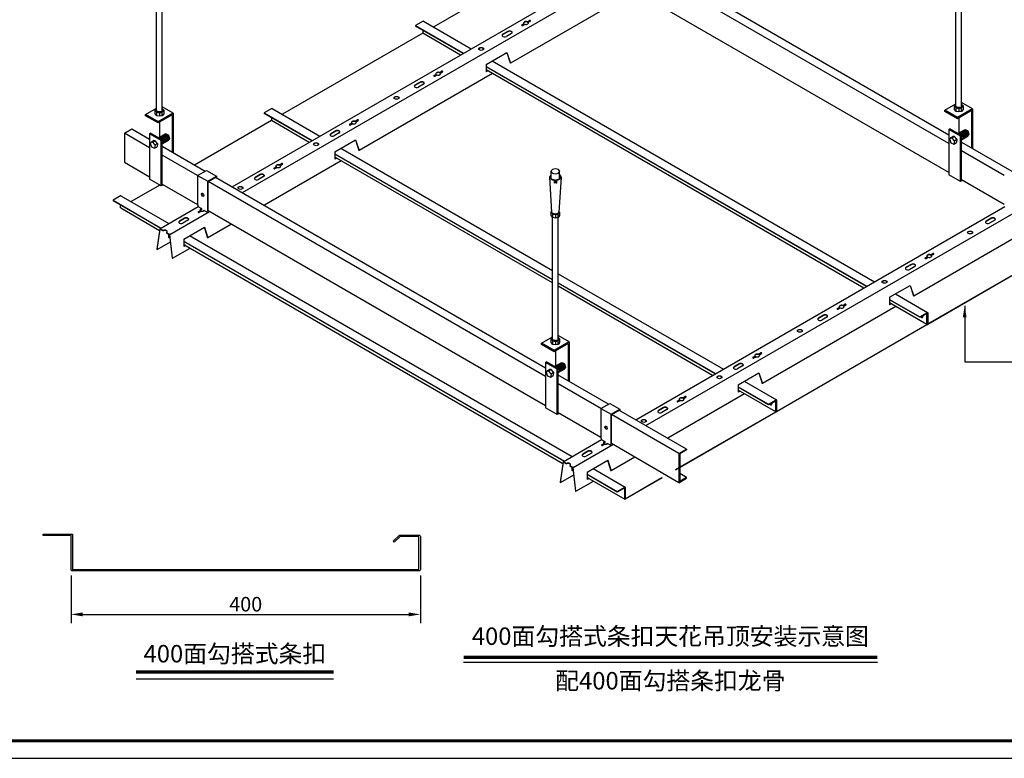
# Model space of a CAD drawing. Units: millimetres. Extents: x -9757 to 88096, y -17837 to 9097.
# Drawn here: x 16210 to 17901, y -16775 to -15507 of the extents above; entities that cross this region are included whole.
import ezdxf
from ezdxf.enums import TextEntityAlignment as Align

# ---------------------------------------------------------------- set-up
doc = ezdxf.new("R2010")
doc.units = ezdxf.units.MM
doc.header["$LTSCALE"] = 1000
doc.layers.get('Defpoints').update_dxf_attribs({"color": 1})
for name, color, linetype in [('00铝单板', 3, 'Continuous'), ('01主龙骨', 190, 'Continuous'), ('02副龙骨', 134, 'Continuous'), ('04吊杆', 55, 'Continuous'), ('05吊件', 6, 'Continuous'), ('dim', 4, 'Continuous'), ('mark', 3, 'Continuous'), ('PP文本', 30, 'Continuous')]:
    doc.layers.add(name, color=color, linetype=linetype)
doc.styles.add('HZ', font='txt')
doc.styles.get("Standard").update_dxf_attribs({"font": 'romans.shx', "width": 0.7})
doc.dimstyles.new('UNIT2X10', dxfattribs={"dimscale": 10, "dimtxt": 2.5, "dimasz": 2, "dimexe": 1.5, "dimexo": 1, "dimgap": 0.5, "dimtad": 1, "dimdec": 0, "dimdsep": 46, "dimtxsty": 'Standard', "dimcen": 0, "dimclrd": 256, "dimclre": 256, "dimclrt": 7, "dimadec": 1, "dimazin": 0, "dimtfac": 1, "dimtdec": 0, "dimtofl": 0, "dimtmove": 0, "dimatfit": 3, "dimfxl": 1, "dimarcsym": 0})

# ---------------------------------------------------------------- blocks, each defined once
blk = doc.blocks.new('奥铝A4')
at = {"layer": 'mark', "ltscale": 6}
blk.add_lwpolyline([(0, 0), (275.38, 0), (275.38, 200.29), (0, 200.29)], close=True, dxfattribs=at)
at = {"layer": 'mark', "color": 1, "const_width": 0.5}
blk.add_lwpolyline([(6, 3), (272.38, 3), (272.38, 197.29), (6, 197.29)], close=True, dxfattribs=at)
at = {"layer": 'PP文本', "color": 7, "style": 'HZ'}
for tag, p in [('工程项目', (199.11, 20.92)), ('安装节点图', (251.82, 20.92)), ('客户名称', (243.96, 15.42))]:
    blk.add_attdef(tag, p, '', height=2.5, dxfattribs=at)
for tag, p in [('绘设', (205.02, 15.42)), ('1', (238.53, 4.44)), ('1', (261.1, 4.44))]:
    blk.add_attdef(tag, text='', height=2.5, dxfattribs=at).set_placement(p, align=Align.CENTER)
at = {"layer": 'PP文本', "color": 7, "style": 'HZ', "width": 0.773494}
blk.add_attdef('2011-05-22', text='', height=2.5, dxfattribs=at).set_placement((213.26, 15.12), (226.64, 15.12), align=Align.FIT)
blk = doc.blocks.new('A4图框')
blk.add_blockref('奥铝A4', (0, 0))
blk = doc.blocks.new('*D420')
at = {"layer": 'Defpoints', "color": 0, "ltscale": 12}
for p in [(16298.4, -16451.2), (16898.4, -16451.2), (16898.4, -16528.2)]:
    blk.add_point(p, dxfattribs=at)
at = {"layer": 'dim', "lineweight": -2, "ltscale": 12}
for p, q in [((16298.4, -16461.2), (16298.4, -16543.2)), ((16898.4, -16461.2), (16898.4, -16543.2)), ((16318.4, -16528.2), (16878.4, -16528.2))]:
    blk.add_line(p, q, dxfattribs=at)
at = {"layer": 'dim', "ltscale": 12}
for points in [[(16318.4, -16524.8), (16318.4, -16531.5), (16298.4, -16528.2)], [(16878.4, -16524.8), (16878.4, -16531.5), (16898.4, -16528.2)]]:
    blk.add_solid(points, dxfattribs=at)
at = {"layer": 'dim', "color": 7, "ltscale": 12, "insert": (16598.4, -16510.7), "char_height": 25, "attachment_point": 5, "style": 'HZ'}
blk.add_mtext('{\\fSimSun|b0|i0|c134|p6;400}', dxfattribs=at)

msp = doc.modelspace()

# ---------------------------------------------------------------- linework, layer by layer
at = {"layer": '00铝单板', "extrusion": (3.26961e-14, 0.816497, 0.57735)}
for p, q in [((17143.64, -15391.19), (16921.35, -15519.53)), ((16903.16, -15509.83), (16890.17, -15517.33)), ((16890.17, -15517.33), (16972.5, -15564.86)), ((16890.17, -15517.33), (16890.17, -15518.13)), ((16971.81, -15565.26), (16890.17, -15518.13)), ((16902.47, -15525.23), (16902.47, -15530.43)), ((16903.65, -15509.78), (16985.78, -15557.2)), ((16902.47, -15530.43), (16661.54, -15669.53)), ((16967.3, -15567.86), (16902.47, -15530.43)), ((17011.5, -15587.38), (17665.32, -15964.86)), ((17664.63, -15965.26), (17011.5, -15588.18)), ((17021.72, -15577.95), (17678.6, -15957.2)), ((17660.12, -15967.86), (17011.5, -15593.38)), ((16643.36, -15659.83), (16630.37, -15667.33)), ((16643.85, -15659.78), (16725.97, -15707.2)), ((16630.37, -15667.33), (16630.37, -15668.13)), ((16630.37, -15667.33), (16712.69, -15714.86)), ((16712, -15715.26), (16630.37, -15668.13)), ((16642.66, -15675.23), (16642.66, -15680.43)), ((16642.66, -15680.43), (16510.57, -15756.69)), ((16707.5, -15717.86), (16642.66, -15680.43)), ((16761.91, -15727.95), (17125.41, -15937.81)), ((16751.69, -15737.38), (17125.41, -15953.14)), ((17125.41, -15953.94), (16751.69, -15738.18)), ((17125.41, -15959.14), (16751.69, -15743.38)), ((16450.82, -15791.19), (16401.73, -15819.53)), ((16383.55, -15809.83), (16370.56, -15817.33)), ((16384.04, -15809.78), (16466.16, -15857.2)), ((16370.56, -15817.33), (16370.56, -15818.13)), ((16370.56, -15817.33), (16452.89, -15864.86)), ((16452.19, -15865.26), (16370.56, -15818.13)), ((16383.55, -15830.03), (16383.55, -15825.63)), ((16383.75, -15830.48), (16450.36, -15868.94)), ((16465.56, -15877.71), (16467.93, -15879.08)), ((16502.1, -15877.95), (17158.98, -16257.2)), ((16491.88, -15887.38), (17145.71, -16264.86)), ((17145.01, -16265.26), (16491.88, -15888.18)), ((16491.88, -15892.91), (17143.18, -16268.94)), ((17769.88, -16029.63), (18013.13, -15889.19)), ((18013.82, -15889.59), (17769.88, -16030.43)), ((17135.2, -15943.47), (17418.79, -16107.2)), ((17135.2, -15958.8), (17405.51, -16114.86)), ((17404.82, -16115.26), (17135.2, -15959.6)), ((17400.32, -16117.86), (17135.2, -15964.8)), ((17714.54, -15977.95), (17769.68, -16009.78)), ((17704.32, -15987.38), (17756.2, -16017.33)), ((17756.2, -16018.13), (17704.32, -15988.18)), ((17768.5, -16030.43), (17704.32, -15993.38)), ((17756.2, -16017.33), (17769.19, -16009.83)), ((17768.5, -16011.03), (17756.2, -16018.13)), ((17768.5, -16030.43), (17768.5, -16011.83)), ((17769.19, -16010.63), (17769.19, -16030.03)), ((17769.19, -16030.03), (17769.19, -16011.43)), ((17769.88, -16010.23), (17769.88, -16029.63)), ((17510.07, -16179.63), (17768.5, -16030.43)), ((17768.5, -16031.23), (17510.07, -16180.43)), ((17756.2, -16018.13), (17756.2, -16017.33)), ((17769.14, -16030.34), (17769.39, -16030.48)), ((17454.73, -16127.95), (17509.87, -16159.78)), ((17444.51, -16137.38), (17496.39, -16167.33)), ((17496.39, -16168.13), (17444.51, -16138.18)), ((17508.69, -16180.43), (17444.51, -16143.38)), ((17496.39, -16167.33), (17509.38, -16159.83)), ((17509.38, -16160.63), (17496.39, -16168.13)), ((17496.39, -16168.13), (17496.39, -16167.33)), ((17508.69, -16180.43), (17508.69, -16161.83)), ((17509.38, -16180.03), (17509.38, -16160.63)), ((17509.38, -16161.43), (17509.38, -16180.03)), ((17510.07, -16160.23), (17510.07, -16179.63)), ((17336.79, -16279.68), (17508.69, -16180.43)), ((17508.69, -16181.23), (17336.79, -16280.48)), ((17509.34, -16180.34), (17509.58, -16180.48)), ((17158.38, -16277.71), (17160.75, -16279.08)), ((17194.92, -16277.95), (17250.06, -16309.78)), ((17184.7, -16287.38), (17236.58, -16317.33)), ((17236.58, -16318.13), (17184.7, -16288.18)), ((17184.7, -16292.91), (17249.78, -16330.48)), ((17250.27, -16329.63), (17313.27, -16293.25)), ((17313.97, -16293.65), (17250.27, -16330.43)), ((17236.58, -16317.33), (17249.57, -16309.83)), ((17249.57, -16310.63), (17236.58, -16318.13)), ((17236.58, -16318.13), (17236.58, -16317.33)), ((17249.57, -16330.03), (17249.57, -16310.63)), ((17250.27, -16310.23), (17250.27, -16329.63))]:
    msp.add_line(p, q, dxfattribs=at)
at = {"layer": '00铝单板', "ltscale": 12}
for p, q in [((17759.97, -16018.8), (17762.43, -16014.53)), ((17760.49, -16019.1), (17762.78, -16015.13)), ((17769.19, -16010.63), (17762.43, -16014.53)), ((17768.5, -16011.83), (17762.78, -16015.13)), ((17759.97, -16018.8), (17757.51, -16017.38)), ((17760.49, -16019.1), (17759.97, -16018.8)), ((17500.16, -16168.8), (17497.7, -16167.38)), ((17500.16, -16168.8), (17502.63, -16164.53)), ((17500.68, -16169.1), (17502.97, -16165.13)), ((17508.69, -16161.03), (17502.63, -16164.53)), ((17508.69, -16161.83), (17502.97, -16165.13)), ((17500.68, -16169.1), (17500.16, -16168.8))]:
    msp.add_line(p, q, dxfattribs=at)
at = {"layer": '00铝单板', "color": 7, "ltscale": 12}
msp.add_lwpolyline([(16300.82, -16451.2), (16896.02, -16451.2), (16896.02, -16394.4), (16863.41, -16394.4), (16853.51, -16404.31), (16851.81, -16402.61), (16862.42, -16392), (16896.02, -16392, -0.4142136), (16898.42, -16394.4), (16898.42, -16451.2, -0.4142136), (16896.02, -16453.6), (16300.82, -16453.6, -0.4142136), (16298.42, -16451.2), (16298.42, -16393), (16250.42, -16393), (16250.42, -16390.6), (16300.82, -16390.6)], format="xyb", close=True, dxfattribs=at)
at = {"layer": '00铝单板', "ltscale": 12}
for centre, start_param in [((16903.16, -15510.63), 3.1415927), ((16643.36, -15660.63), 3.1415927), ((16383.55, -15810.63), 3.1415927), ((17768.5, -16011.83), 2.3561945), ((17769.19, -16010.63), 2.3561945), ((17508.69, -16161.83), 2.3561945), ((17509.38, -16160.63), 2.3561945), ((17249.57, -16310.63), 2.3561945)]:
    msp.add_ellipse(centre, major_axis=(-0.49, -0.849), ratio=0.5773503, start_param=start_param, end_param=3.9269908, dxfattribs=at)
at = {"layer": '00铝单板'}
for centre, start_param, end_param in [((16384.24, -15829.63), 5.4977871, 6.2831853), ((17768.5, -16030.43), 0.7853982, 2.3561945), ((17769.88, -16029.63), 5.4977871, 7.0685835), ((17508.69, -16180.43), 0.7853982, 2.3561945), ((17510.07, -16179.63), 5.4977871, 7.0685835), ((17250.27, -16329.63), 5.4977871, 7.0685835)]:
    msp.add_ellipse(centre, major_axis=(-0.49, -0.849), ratio=0.5773503, start_param=start_param, end_param=end_param, dxfattribs=at)
at = {"layer": '01主龙骨', "ltscale": 60}
for p, q in [((17806.24, -15719.75), (17226.55, -15385.06)), ((17239.54, -15377.56), (17806.24, -15704.75)), ((17806.24, -15769.75), (17226.52, -15435.05)), ((16389.97, -15702.06), (16402.96, -15694.56)), ((16433.27, -15727.06), (16389.97, -15702.06)), ((16389.97, -15702.06), (16389.97, -15752.06)), ((16402.96, -15694.56), (16433.27, -15712.06)), ((16454.92, -15724.56), (16528.71, -15767.16)), ((17827.89, -15717.25), (17914.35, -15767.16)), ((16515.72, -15774.66), (16454.92, -15739.56)), ((17901.36, -15774.66), (17827.89, -15732.25)), ((16389.97, -15752.06), (16433.27, -15777.06)), ((16546.72, -15777.56), (17113.42, -16104.75)), ((16454.92, -15789.56), (16515.72, -15824.66)), ((17113.42, -16119.75), (16533.73, -15785.06)), ((17901.36, -15824.66), (17827.89, -15782.25)), ((16533.73, -15835.06), (17113.42, -16169.75)), ((17221.53, -16167.16), (17135.07, -16117.25)), ((17208.54, -16174.66), (17135.07, -16132.25)), ((17208.54, -16224.66), (17135.07, -16182.25)), ((17355.59, -16244.56), (17239.54, -16177.56)), ((17342.6, -16252.06), (17226.55, -16185.06)), ((17342.6, -16302.06), (17226.47, -16235.02)), ((17342.6, -16252.06), (17355.59, -16244.56)), ((17342.6, -16252.06), (17342.6, -16302.06)), ((17355.59, -16245.76), (17343.83, -16252.55)), ((17355.59, -16244.56), (17355.59, -16245.56)), ((17355.59, -16244.56), (17355.59, -16245.76)), ((17343.83, -16252.55), (17343.83, -16300.15)), ((17342.6, -16302.06), (17355.59, -16294.56)), ((17355.59, -16293.36), (17343.83, -16286.57)), ((17355.59, -16293.36), (17343.83, -16300.15)), ((17355.59, -16294.56), (17355.59, -16293.36))]:
    msp.add_line(p, q, dxfattribs=at)
at = {"layer": '02副龙骨', "extrusion": (3.26961e-14, 0.816497, 0.57735)}
for p, q in [((16575.41, -15794.13), (17209.73, -15427.9)), ((16592.73, -15804.13), (17229.26, -15436.63)), ((17266.93, -15458.38), (17053.07, -15581.85)), ((17022.3, -15599.61), (16793.26, -15731.85)), ((16762.49, -15749.61), (16630.4, -15825.88)), ((16450.75, -15866.1), (16516.91, -15827.9)), ((17268.23, -16194.13), (17902.55, -15827.9)), ((16468.07, -15876.1), (16536.44, -15836.63)), ((17285.55, -16204.13), (17922.08, -15836.63)), ((16574.11, -15858.38), (16533.45, -15881.85)), ((17959.75, -15858.38), (17745.89, -15981.85)), ((16450.75, -15866.1), (16445.98, -15901.35)), ((16446.51, -15901.65), (16451.2, -15866.96)), ((16456.38, -15869.35), (16450.75, -15866.1)), ((16451.2, -15866.96), (16456.38, -15869.95)), ((16468.07, -15876.1), (16462.44, -15872.85)), ((16462.44, -15873.45), (16467.62, -15876.44)), ((16467.62, -15876.44), (16472.31, -15916.55)), ((16472.83, -15916.85), (16468.07, -15876.1)), ((16446.51, -15901.65), (16469.04, -15888.64)), ((16445.98, -15901.35), (16446.51, -15901.65)), ((16472.83, -15916.85), (16503.09, -15899.38)), ((16472.31, -15916.55), (16472.83, -15916.85)), ((17715.12, -15999.61), (17486.08, -16131.85)), ((17455.31, -16149.61), (17323.22, -16225.88)), ((17143.57, -16266.1), (17209.73, -16227.9)), ((17160.89, -16276.1), (17229.26, -16236.63)), ((17143.57, -16266.1), (17138.8, -16301.35)), ((17139.33, -16301.65), (17144.02, -16266.96)), ((17149.2, -16269.35), (17143.57, -16266.1)), ((17144.02, -16266.96), (17149.2, -16269.95)), ((17266.93, -16258.38), (17226.27, -16281.85)), ((17160.89, -16276.1), (17155.26, -16272.85)), ((17155.26, -16273.45), (17160.44, -16276.44)), ((17160.44, -16276.44), (17165.13, -16316.55)), ((17165.65, -16316.85), (17160.89, -16276.1)), ((17138.8, -16301.35), (17139.33, -16301.65)), ((17139.33, -16301.65), (17161.86, -16288.64)), ((17165.65, -16316.85), (17195.91, -16299.38)), ((17165.13, -16316.55), (17165.65, -16316.85))]:
    msp.add_line(p, q, dxfattribs=at)
at = {"layer": '02副龙骨', "ltscale": 16.46568}
for p, q in [((17072.65, -15516.04), (17076.24, -15513.97)), ((17072.65, -15516.64), (17076.24, -15514.57)), ((17074.38, -15517.04), (17077.97, -15514.97)), ((17076.24, -15514.57), (17076.24, -15513.97)), ((17082.05, -15510.61), (17085.64, -15508.54)), ((17082.05, -15511.21), (17085.64, -15509.14)), ((17082.05, -15510.61), (17082.05, -15511.21)), ((17083.78, -15511.61), (17087.37, -15509.54)), ((17083.78, -15511.61), (17083.78, -15512.21)), ((16921.64, -15603.23), (16925.23, -15601.15)), ((16921.64, -15603.83), (16925.23, -15601.75)), ((16923.37, -15604.23), (16926.96, -15602.15)), ((16925.23, -15601.75), (16925.23, -15601.15)), ((16931.04, -15597.8), (16934.63, -15595.73)), ((16931.04, -15598.4), (16934.63, -15596.33)), ((16931.04, -15597.8), (16931.04, -15598.4)), ((16932.77, -15598.8), (16936.36, -15596.73)), ((16932.77, -15598.8), (16932.77, -15599.4)), ((16776.8, -15686.85), (16780.4, -15684.78)), ((16776.8, -15687.45), (16780.4, -15685.38)), ((16778.54, -15687.85), (16782.13, -15685.78)), ((16780.4, -15685.38), (16780.4, -15684.78)), ((16786.2, -15681.42), (16789.8, -15679.35)), ((16786.2, -15682.02), (16789.8, -15679.95)), ((16786.2, -15681.42), (16786.2, -15682.02)), ((16787.94, -15682.42), (16791.53, -15680.35)), ((16787.94, -15682.42), (16787.94, -15683.02)), ((16646.9, -15761.85), (16650.49, -15759.78)), ((16646.9, -15762.45), (16650.49, -15760.38)), ((16648.63, -15762.85), (16652.22, -15760.78)), ((16650.49, -15760.38), (16650.49, -15759.78)), ((16656.3, -15756.42), (16659.89, -15754.35)), ((16656.3, -15757.02), (16659.89, -15754.95)), ((16656.3, -15756.42), (16656.3, -15757.02)), ((16658.03, -15757.42), (16661.62, -15755.35)), ((16658.03, -15757.42), (16658.03, -15758.02)), ((16517, -15836.85), (16520.59, -15834.78)), ((16517, -15837.45), (16520.59, -15835.38)), ((16518.73, -15837.85), (16522.32, -15835.78)), ((16520.59, -15835.38), (16520.59, -15834.78)), ((17765.47, -15916.04), (17769.06, -15913.97)), ((17769.06, -15914.57), (17769.06, -15913.97)), ((17774.87, -15910.61), (17778.46, -15908.54)), ((17774.87, -15911.21), (17778.46, -15909.14)), ((17774.87, -15910.61), (17774.87, -15911.21)), ((17776.6, -15911.61), (17780.19, -15909.54)), ((17776.6, -15911.61), (17776.6, -15912.21)), ((17765.47, -15916.64), (17769.06, -15914.57)), ((17767.2, -15917.04), (17770.79, -15914.97)), ((17623.86, -15997.8), (17627.45, -15995.73)), ((17623.86, -15998.4), (17627.45, -15996.33)), ((17623.86, -15997.8), (17623.86, -15998.4)), ((17625.59, -15998.8), (17629.18, -15996.73)), ((17625.59, -15998.8), (17625.59, -15999.4)), ((17614.46, -16003.23), (17618.05, -16001.15)), ((17614.46, -16003.83), (17618.05, -16001.75)), ((17616.19, -16004.23), (17619.78, -16002.15)), ((17618.05, -16001.75), (17618.05, -16001.15)), ((17479.03, -16081.42), (17482.62, -16079.35)), ((17479.03, -16082.02), (17482.62, -16079.95)), ((17479.03, -16081.42), (17479.03, -16082.02)), ((17480.76, -16082.42), (17484.35, -16080.35)), ((17480.76, -16082.42), (17480.76, -16083.02)), ((17469.63, -16086.85), (17473.22, -16084.78)), ((17469.63, -16087.45), (17473.22, -16085.38)), ((17471.36, -16087.85), (17474.95, -16085.78)), ((17473.22, -16085.38), (17473.22, -16084.78)), ((17339.72, -16161.85), (17343.31, -16159.78)), ((17339.72, -16162.45), (17343.31, -16160.38)), ((17341.45, -16162.85), (17345.04, -16160.78)), ((17343.31, -16160.38), (17343.31, -16159.78)), ((17349.12, -16156.42), (17352.71, -16154.35)), ((17349.12, -16157.02), (17352.71, -16154.95)), ((17349.12, -16156.42), (17349.12, -16157.02)), ((17350.85, -16157.42), (17354.44, -16155.35)), ((17350.85, -16157.42), (17350.85, -16158.02)), ((17209.82, -16236.85), (17213.41, -16234.78)), ((17209.82, -16237.45), (17213.41, -16235.38)), ((17213.41, -16235.38), (17213.41, -16234.78)), ((17211.55, -16237.85), (17215.14, -16235.78))]:
    msp.add_line(p, q, dxfattribs=at)
at = {"layer": '02副龙骨', "ltscale": 48}
for p, q in [((17048.83, -15527.29), (17040.17, -15532.29)), ((17048.83, -15527.79), (17040.17, -15532.79)), ((17054.9, -15530.79), (17046.24, -15535.79)), ((16897.83, -15614.48), (16889.17, -15619.48)), ((16897.83, -15614.98), (16889.17, -15619.98)), ((16903.89, -15617.98), (16895.23, -15622.98)), ((16752.99, -15698.1), (16744.33, -15703.1)), ((16752.99, -15698.6), (16744.33, -15703.6)), ((16759.05, -15701.6), (16750.39, -15706.6)), ((16623.09, -15773.1), (16614.43, -15778.1)), ((16623.09, -15773.6), (16614.43, -15778.6)), ((16629.15, -15776.6), (16620.49, -15781.6)), ((16493.18, -15848.1), (16484.52, -15853.1)), ((16493.18, -15848.6), (16484.52, -15853.6)), ((16499.24, -15851.6), (16490.58, -15856.6)), ((17878.82, -15848.1), (17870.16, -15853.1)), ((17878.82, -15848.6), (17870.16, -15853.6)), ((17884.88, -15851.6), (17876.22, -15856.6)), ((17741.66, -15927.29), (17732.99, -15932.29)), ((17741.66, -15927.79), (17732.99, -15932.79)), ((17747.72, -15930.79), (17739.06, -15935.79)), ((17590.65, -16014.48), (17581.99, -16019.48)), ((17590.65, -16014.98), (17581.99, -16019.98)), ((17596.71, -16017.98), (17588.05, -16022.98)), ((17445.81, -16098.1), (17437.15, -16103.1)), ((17445.81, -16098.6), (17437.15, -16103.6)), ((17451.87, -16101.6), (17443.21, -16106.6)), ((17315.91, -16173.1), (17307.25, -16178.1)), ((17315.91, -16173.6), (17307.25, -16178.6)), ((17321.97, -16176.6), (17313.31, -16181.6)), ((17186, -16248.1), (17177.34, -16253.1)), ((17186, -16248.6), (17177.34, -16253.6)), ((17192.06, -16251.6), (17183.4, -16256.6))]:
    msp.add_line(p, q, dxfattribs=at)
at = {"layer": '02副龙骨', "ltscale": 12}
for p, q in [((17011.5, -15583.85), (17047, -15563.35)), ((17046.65, -15563.55), (17052.55, -15581.55)), ((17047, -15563.35), (17053.07, -15581.85)), ((17011.5, -15583.85), (17011.5, -15596.85)), ((17053.07, -15581.85), (17052.55, -15581.55)), ((17013.98, -15594.81), (17011.5, -15596.25)), ((17014.5, -15595.11), (17011.5, -15596.85)), ((16751.69, -15733.85), (16787.2, -15713.35)), ((16786.84, -15713.55), (16792.74, -15731.55)), ((16787.2, -15713.35), (16793.26, -15731.85)), ((16751.69, -15733.85), (16751.69, -15746.85)), ((16754.18, -15744.81), (16751.69, -15746.25)), ((16754.7, -15745.11), (16751.69, -15746.85)), ((16793.26, -15731.85), (16792.74, -15731.55)), ((16491.88, -15883.85), (16527.39, -15863.35)), ((16527.39, -15863.35), (16533.45, -15881.85)), ((16456.38, -15869.35), (16456.38, -15869.95)), ((16462.44, -15872.85), (16462.44, -15873.45)), ((16465.56, -15875.25), (16465.56, -15881.65)), ((16467.99, -15879.65), (16465.56, -15881.05)), ((16468.06, -15880.21), (16465.56, -15881.65)), ((16527.04, -15863.55), (16532.93, -15881.55)), ((16491.88, -15883.85), (16491.88, -15896.85)), ((16494.77, -15894.58), (16491.88, -15896.25)), ((16495.29, -15894.88), (16491.88, -15896.85)), ((16533.45, -15881.85), (16532.93, -15881.55)), ((17704.32, -15983.85), (17739.83, -15963.35)), ((17739.47, -15963.55), (17745.37, -15981.55)), ((17739.83, -15963.35), (17745.89, -15981.85)), ((17745.89, -15981.85), (17745.37, -15981.55)), ((17704.32, -15983.85), (17704.32, -15996.85)), ((17706.8, -15994.81), (17704.32, -15996.25)), ((17707.32, -15995.11), (17704.32, -15996.85)), ((17444.51, -16133.85), (17480.02, -16113.35)), ((17479.66, -16113.55), (17485.56, -16131.55)), ((17480.02, -16113.35), (17486.08, -16131.85)), ((17444.51, -16133.85), (17444.51, -16146.85)), ((17486.08, -16131.85), (17485.56, -16131.55)), ((17447, -16144.81), (17444.51, -16146.25)), ((17447.52, -16145.11), (17444.51, -16146.85)), ((17149.2, -16269.35), (17149.2, -16269.95)), ((17184.7, -16283.85), (17220.21, -16263.35)), ((17219.86, -16263.55), (17225.75, -16281.55)), ((17220.21, -16263.35), (17226.27, -16281.85)), ((17155.26, -16272.85), (17155.26, -16273.45)), ((17158.38, -16275.25), (17158.38, -16281.65)), ((17160.81, -16279.65), (17158.38, -16281.05)), ((17160.88, -16280.21), (17158.38, -16281.65)), ((17184.7, -16283.85), (17184.7, -16296.85)), ((17226.27, -16281.85), (17225.75, -16281.55)), ((17187.59, -16294.58), (17184.7, -16296.25)), ((17188.11, -16294.88), (17184.7, -16296.85))]:
    msp.add_line(p, q, dxfattribs=at)
at = {"layer": '02副龙骨', "ltscale": 16.46568}
for centre, major_axis, start_param, end_param in [((17086.51, -15509.04), (-1.22, 0), 2.3561945, 5.4977871), ((17073.52, -15516.54), (-1.22, 0), 5.4977871, 8.6393798), ((17073.52, -15517.14), (-1.22, 0), 5.4977871, 5.8450363), ((17080.01, -15512.79), (-4.29, 0), 4.2167425, 6.7788318), ((17080.01, -15513.39), (-4.29, 0), 4.2167425, 6.1616682), ((17080.01, -15512.79), (-4.29, 0), 1.0751499, 3.6372391), ((17080.01, -15513.39), (-4.29, 0), 9.5462951, 9.9204244), ((17086.51, -15509.64), (-1.22, 0), 3.5797417, 5.4977871), ((17043.21, -15534.04), (-4.29, 0), 5.4977871, 8.6393798), ((17043.21, -15534.54), (-4.29, 0), 5.4977871, 6.1819975), ((17051.87, -15529.04), (-4.29, 0), 2.3561945, 5.4977871), ((17051.87, -15529.54), (-4.29, 0), 3.2427805, 5.4977871), ((17002.86, -15557.94), (-4.29, 0), 3.3039291, 6.1208488), ((16922.51, -15603.73), (-1.22, 0), 5.4977871, 8.6393798), ((16922.51, -15604.33), (-1.22, 0), 5.4977871, 5.8450363), ((16929, -15599.98), (-4.29, 0), 4.2167425, 6.7788318), ((16929, -15600.58), (-4.29, 0), 4.2167425, 6.1616682), ((16929, -15599.98), (-4.29, 0), 1.0751499, 3.6372391), ((16929, -15600.58), (-4.29, 0), 9.5462951, 9.9204244), ((16935.5, -15596.23), (-1.22, 0), 2.3561945, 5.4977871), ((16935.5, -15596.83), (-1.22, 0), 3.5797417, 5.4977871), ((16892.2, -15621.23), (-4.29, 0), 5.4977871, 8.6393798), ((16892.2, -15621.73), (-4.29, 0), 5.4977871, 6.1819975), ((16900.86, -15616.23), (-4.29, 0), 2.3561945, 5.4977871), ((16900.86, -15616.73), (-4.29, 0), 3.2427805, 5.4977871), ((16857.45, -15641.89), (-4.29, 0), 3.3039291, 6.1208488), ((16777.67, -15687.35), (-1.22, 0), 5.4977871, 8.6393798), ((16777.67, -15687.95), (-1.22, 0), 5.4977871, 5.8450363), ((16784.17, -15683.6), (-4.29, 0), 4.2167425, 6.7788318), ((16784.17, -15684.2), (-4.29, 0), 4.2167425, 6.1616682), ((16784.17, -15683.6), (-4.29, 0), 1.0751499, 3.6372391), ((16784.17, -15684.2), (-4.29, 0), 9.5462951, 9.9204244), ((16790.66, -15679.85), (-1.22, 0), 2.3561945, 5.4977871), ((16790.66, -15680.45), (-1.22, 0), 3.5797417, 5.4977871), ((16747.36, -15704.85), (-4.29, 0), 5.4977871, 8.6393798), ((16747.36, -15705.35), (-4.29, 0), 5.4977871, 6.1819975), ((16756.02, -15699.85), (-4.29, 0), 2.3561945, 5.4977871), ((16756.02, -15700.35), (-4.29, 0), 3.2427805, 5.4977871), ((16719.21, -15721.7), (-4.29, 0), 3.3039291, 6.1208488), ((16647.77, -15762.35), (-1.22, 0), 5.4977871, 8.6393798), ((16654.26, -15758.6), (-4.29, 0), 4.2167425, 6.7788318), ((16654.26, -15759.2), (-4.29, 0), 4.2167425, 6.1616682), ((16654.26, -15758.6), (-4.29, 0), 1.0751499, 3.6372391), ((16654.26, -15759.2), (-4.29, 0), 9.5462951, 9.9204244), ((16660.76, -15754.85), (-1.22, 0), 2.3561945, 5.4977871), ((16660.76, -15755.45), (-1.22, 0), 3.5797417, 5.4977871), ((16617.46, -15779.85), (-4.29, 0), 5.4977871, 8.6393798), ((16617.46, -15780.35), (-4.29, 0), 5.4977871, 6.1819975), ((16626.12, -15774.85), (-4.29, 0), 2.3561945, 5.4977871), ((16626.12, -15775.35), (-4.29, 0), 3.2427805, 5.4977871), ((16647.77, -15762.95), (-1.22, 0), 5.4977871, 5.8450363), ((16589.31, -15796.7), (-4.29, 0), 3.3039291, 6.1208488), ((16517.86, -15837.35), (-1.22, 0), 5.4977871, 8.6393798), ((16517.86, -15837.95), (-1.22, 0), 5.4977871, 5.8450363), ((16524.36, -15833.6), (-4.29, 0), 5.2428349, 6.7788318), ((16524.36, -15834.2), (-4.29, 0), 5.2226086, 6.1616682), ((16524.36, -15833.6), (-4.29, 0), 1.0751499, 2.6111467), ((16487.55, -15854.85), (-4.29, 0), 5.4977871, 8.6393798), ((16487.55, -15855.35), (-4.29, 0), 5.4977871, 6.1819975), ((16496.21, -15849.85), (-4.29, 0), 2.3561945, 5.4977871), ((16496.21, -15850.35), (-4.29, 0), 3.2427805, 5.4977871), ((17873.19, -15854.85), (-4.29, 0), 5.4977871, 8.6393798), ((17873.19, -15855.35), (-4.29, 0), 5.4977871, 6.1819975), ((17881.85, -15849.85), (-4.29, 0), 2.3561945, 5.4977871), ((17881.85, -15850.35), (-4.29, 0), 3.2427805, 5.4977871), ((16459.41, -15871.1), (-4.29, 0), 2.3561945, 5.4977871), ((16459.41, -15871.7), (-4.29, 0), 3.2631098, 5.4977871), ((17842.56, -15873.13), (-4.29, 0), 3.3039291, 6.1208488), ((17772.83, -15912.79), (-4.29, 0), 4.2167425, 6.7788318), ((17772.83, -15913.39), (-4.29, 0), 4.2167425, 6.1616682), ((17772.83, -15912.79), (-4.29, 0), 1.0751499, 3.6372391), ((17772.83, -15913.39), (-4.29, 0), 9.5462951, 9.9204244), ((17779.33, -15909.04), (-1.22, 0), 2.3561945, 5.4977871), ((17779.33, -15909.64), (-1.22, 0), 3.5797417, 5.4977871), ((17744.69, -15929.04), (-4.29, 0), 2.3561945, 5.4977871), ((17744.69, -15929.54), (-4.29, 0), 3.2427805, 5.4977871), ((17766.34, -15916.54), (-1.22, 0), 5.4977871, 8.6393798), ((17766.34, -15917.14), (-1.22, 0), 5.4977871, 5.8450363), ((17736.03, -15934.04), (-4.29, 0), 5.4977871, 8.6393798), ((17736.03, -15934.54), (-4.29, 0), 5.4977871, 6.1819975), ((17695.68, -15957.94), (-4.29, 0), 3.3039291, 6.1208488), ((17621.82, -15999.98), (-4.29, 0), 4.2167425, 6.7788318), ((17621.82, -16000.58), (-4.29, 0), 4.2167425, 6.1616682), ((17621.82, -15999.98), (-4.29, 0), 1.0751499, 3.6372391), ((17628.32, -15996.23), (-1.22, 0), 2.3561945, 5.4977871), ((17628.32, -15996.83), (-1.22, 0), 3.5797417, 5.4977871), ((17593.68, -16016.23), (-4.29, 0), 2.3561945, 5.4977871), ((17593.68, -16016.73), (-4.29, 0), 3.2427805, 5.4977871), ((17615.33, -16003.73), (-1.22, 0), 5.4977871, 8.6393798), ((17615.33, -16004.33), (-1.22, 0), 5.4977871, 5.8450363), ((17621.82, -16000.58), (-4.29, 0), 9.5462951, 9.9204244), ((17585.02, -16021.23), (-4.29, 0), 5.4977871, 8.6393798), ((17585.02, -16021.73), (-4.29, 0), 5.4977871, 6.1819975), ((17550.27, -16041.89), (-4.29, 0), 3.3039291, 6.1208488), ((17476.99, -16083.6), (-4.29, 0), 4.2167425, 6.7788318), ((17476.99, -16084.2), (-4.29, 0), 4.2167425, 6.1616682), ((17476.99, -16083.6), (-4.29, 0), 1.0751499, 3.6372391), ((17476.99, -16084.2), (-4.29, 0), 9.5462951, 9.9204244), ((17483.48, -16079.85), (-1.22, 0), 2.3561945, 5.4977871), ((17483.48, -16080.45), (-1.22, 0), 3.5797417, 5.4977871), ((17448.84, -16099.85), (-4.29, 0), 2.3561945, 5.4977871), ((17448.84, -16100.35), (-4.29, 0), 3.2427805, 5.4977871), ((17470.49, -16087.35), (-1.22, 0), 5.4977871, 8.6393798), ((17470.49, -16087.95), (-1.22, 0), 5.4977871, 5.8450363), ((17440.18, -16104.85), (-4.29, 0), 5.4977871, 8.6393798), ((17440.18, -16105.35), (-4.29, 0), 5.4977871, 6.1819975), ((17412.03, -16121.7), (-4.29, 0), 3.3039291, 6.1208488), ((17340.59, -16162.35), (-1.22, 0), 5.4977871, 8.6393798), ((17340.59, -16162.95), (-1.22, 0), 5.4977871, 5.8450363), ((17347.08, -16158.6), (-4.29, 0), 4.2167425, 6.7788318), ((17347.08, -16159.2), (-4.29, 0), 4.2167425, 6.1616682), ((17347.08, -16158.6), (-4.29, 0), 1.0751499, 3.6372391), ((17347.08, -16159.2), (-4.29, 0), 9.5462951, 9.9204244), ((17353.58, -16154.85), (-1.22, 0), 2.3561945, 5.4977871), ((17353.58, -16155.45), (-1.22, 0), 3.5797417, 5.4977871), ((17310.28, -16179.85), (-4.29, 0), 5.4977871, 8.6393798), ((17310.28, -16180.35), (-4.29, 0), 5.4977871, 6.1819975), ((17318.94, -16174.85), (-4.29, 0), 2.3561945, 5.4977871), ((17318.94, -16175.35), (-4.29, 0), 3.2427805, 5.4977871), ((17282.13, -16196.7), (-4.29, 0), 3.3039291, 6.1208488), ((17217.18, -16233.6), (-4.29, 0), 5.2428349, 6.7788318), ((17217.18, -16234.2), (-4.29, 0), 5.2226086, 6.1616682), ((17217.18, -16233.6), (-4.29, 0), 1.0751499, 2.6111467), ((17189.03, -16249.85), (-4.29, 0), 2.3561945, 5.4977871), ((17189.03, -16250.35), (-4.29, 0), 3.2427805, 5.4977871), ((17210.68, -16237.35), (-1.22, 0), 5.4977871, 8.6393798), ((17210.68, -16237.95), (-1.22, 0), 5.4977871, 5.8450363), ((17152.23, -16271.1), (-4.29, 0), 2.3561945, 5.4977871), ((17152.23, -16271.7), (-4.29, 0), 3.2631098, 5.4977871), ((17180.37, -16254.85), (-4.29, 0), 5.4977871, 8.6393798), ((17180.37, -16255.35), (-4.29, 0), 5.4977871, 6.1819975)]:
    msp.add_ellipse(centre, major_axis=major_axis, ratio=0.5773503, start_param=start_param, end_param=end_param, dxfattribs=at)
for centre in [(17002.86, -15557.34), (16857.45, -15641.29), (16719.21, -15721.1), (16589.31, -15796.1), (17842.56, -15872.53), (17695.68, -15957.34), (17550.27, -16041.29), (17412.03, -16121.1), (17282.13, -16196.1)]:
    msp.add_ellipse(centre, major_axis=(-4.29, 0), ratio=0.5773503, dxfattribs=at)
at = {"layer": '04吊杆', "ltscale": 60}
for p, q in [((16445.26, -15662.59), (16445.26, -15453.7)), ((16455.06, -15662.59), (16455.06, -15453.7)), ((17818.23, -15655.28), (17818.23, -15446.39)), ((17828.02, -15655.28), (17828.02, -15446.39)), ((17124.18, -15837.5), (17120.51, -15777.5)), ((17122.96, -15780.05), (17122.96, -15767.5)), ((17140.1, -15777.5), (17136.43, -15837.5)), ((17137.65, -15780.05), (17137.65, -15767.5)), ((17129.48, -15782.42), (17128.4, -15783.04)), ((17128.4, -15783.04), (17128.4, -15787.77)), ((17129.48, -15787.15), (17128.4, -15787.77)), ((17129.48, -15782.42), (17129.48, -15787.15)), ((17131.13, -15782.42), (17131.13, -15787.15)), ((17131.13, -15782.42), (17132.21, -15783.04)), ((17131.13, -15787.15), (17132.21, -15787.77)), ((17132.21, -15783.04), (17132.21, -15787.77)), ((17122.96, -15837.5), (17124.1, -15836.15)), ((17122.96, -15837.5), (17125.79, -15840.84)), ((17122.96, -15843.5), (17122.96, -15837.5)), ((17125.79, -15846.84), (17122.96, -15843.5)), ((17125.41, -16055.28), (17125.41, -15846.39)), ((17125.79, -15846.84), (17125.79, -15840.84)), ((17125.79, -15840.84), (17130.31, -15841.74)), ((17130.31, -15841.74), (17134.82, -15840.84)), ((17130.31, -15841.74), (17130.31, -15847.74)), ((17134.82, -15840.84), (17137.65, -15837.5)), ((17134.82, -15846.84), (17134.82, -15840.84)), ((17137.65, -15843.5), (17134.82, -15846.84)), ((17135.2, -16055.28), (17135.2, -15846.39)), ((17137.65, -15837.5), (17136.51, -15836.15)), ((17137.65, -15837.5), (17137.65, -15843.5)), ((17130.31, -15847.74), (17125.79, -15846.84)), ((17134.82, -15846.84), (17130.31, -15847.74))]:
    msp.add_line(p, q, dxfattribs=at)
at = {"layer": '04吊杆', "ltscale": 6}
for p, q in [((16426.34, -15670.06), (16445.26, -15659.14)), ((16442.81, -15662.69), (16445.26, -15659.8)), ((16473.97, -15667.56), (16455.06, -15656.64)), ((16457.51, -15662.69), (16455.06, -15659.8)), ((17799.31, -15662.75), (17818.23, -15651.82)), ((17815.78, -15655.37), (17818.23, -15652.48)), ((17815.78, -15655.37), (17818.61, -15658.72)), ((17815.78, -15661.37), (17815.78, -15655.37)), ((17818.61, -15664.72), (17818.61, -15658.72)), ((17818.61, -15658.72), (17823.13, -15659.61)), ((17846.94, -15660.25), (17820.96, -15675.25)), ((17823.13, -15659.61), (17827.64, -15658.72)), ((17823.13, -15659.61), (17823.13, -15665.61)), ((17827.64, -15658.72), (17830.47, -15655.37)), ((17827.64, -15664.72), (17827.64, -15658.72)), ((17846.94, -15660.25), (17828.02, -15649.32)), ((17830.47, -15655.37), (17828.02, -15652.48)), ((17830.47, -15655.37), (17830.47, -15661.37)), ((17846.94, -15660.25), (17846.94, -15728.25)), ((16426.34, -15672.06), (16426.34, -15670.06)), ((16447.99, -15682.56), (16426.34, -15670.06)), ((16447.99, -15684.56), (16426.34, -15672.06)), ((16442.81, -15662.69), (16445.64, -15666.04)), ((16442.81, -15668.69), (16442.81, -15662.69)), ((16445.64, -15672.04), (16442.81, -15668.69)), ((16445.64, -15672.04), (16445.64, -15666.04)), ((16445.64, -15666.04), (16450.16, -15666.93)), ((16450.16, -15672.93), (16445.64, -15672.04)), ((16473.97, -15667.56), (16447.99, -15682.56)), ((16472.24, -15670.56), (16447.99, -15684.56)), ((16450.16, -15666.93), (16454.67, -15666.04)), ((16450.16, -15666.93), (16450.16, -15672.93)), ((16454.67, -15672.04), (16450.16, -15672.93)), ((16454.67, -15666.04), (16457.51, -15662.69)), ((16454.67, -15672.04), (16454.67, -15666.04)), ((16457.51, -15668.69), (16454.67, -15672.04)), ((16457.51, -15662.69), (16457.51, -15668.69)), ((16472.24, -15670.56), (16472.24, -15734.56)), ((16473.97, -15667.56), (16473.97, -15735.56)), ((17799.31, -15664.75), (17799.31, -15662.75)), ((17820.96, -15675.25), (17799.31, -15662.75)), ((17820.96, -15677.25), (17799.31, -15664.75)), ((17818.61, -15664.72), (17815.78, -15661.37)), ((17823.13, -15665.61), (17818.61, -15664.72)), ((17845.21, -15663.25), (17820.96, -15677.25)), ((17820.96, -15677.25), (17820.96, -15675.25)), ((17827.64, -15664.72), (17823.13, -15665.61)), ((17823.56, -15675.75), (17823.56, -15701.53)), ((17830.47, -15661.37), (17827.64, -15664.72)), ((17845.21, -15663.25), (17845.21, -15727.25)), ((16447.99, -15684.56), (16447.99, -15682.56)), ((16450.59, -15683.06), (16450.59, -15711.06)), ((16433.27, -15703.06), (16435, -15702.06)), ((16433.27, -15703.06), (16433.27, -15781.06)), ((16453.19, -15714.56), (16433.27, -15703.06)), ((16454.92, -15713.56), (16435, -15702.06)), ((16448.67, -15709.96), (16460.09, -15703.37)), ((17806.24, -15695.75), (17807.97, -15694.75)), ((17806.24, -15695.75), (17806.24, -15773.75)), ((17826.16, -15707.25), (17806.24, -15695.75)), ((17808.81, -15710.05), (17807.54, -15712.72)), ((17827.89, -15706.25), (17807.97, -15694.75)), ((17808.81, -15710.05), (17813.14, -15707.55)), ((17811.87, -15710.35), (17808.81, -15710.05)), ((17810.97, -15708.8), (17813.14, -15707.55)), ((17811.75, -15710.29), (17816.08, -15707.79)), ((17815.6, -15714.98), (17811.87, -15710.35)), ((17816.08, -15707.79), (17813.14, -15707.55)), ((17819.93, -15712.48), (17816.08, -15707.79)), ((17821.64, -15702.64), (17833.05, -15696.05)), ((17827.89, -15706.25), (17826.16, -15707.25)), ((17826.16, -15785.25), (17826.16, -15707.25)), ((17827.89, -15782.25), (17827.89, -15706.25)), ((17827.89, -15713.18), (17839.18, -15706.66)), ((16435.84, -15717.37), (16434.57, -15720.04)), ((16434.57, -15720.04), (16436.7, -15725.71)), ((16435.84, -15717.37), (16440.17, -15714.87)), ((16438.9, -15717.67), (16435.84, -15717.37)), ((16436.7, -15725.71), (16441.96, -15727.97)), ((16438, -15716.12), (16440.17, -15714.87)), ((16438.78, -15717.61), (16443.11, -15715.11)), ((16442.63, -15722.29), (16438.9, -15717.67)), ((16443.11, -15715.11), (16440.17, -15714.87)), ((16442.63, -15722.29), (16441.96, -15727.97)), ((16441.96, -15727.97), (16446.29, -15725.47)), ((16442.63, -15722.29), (16446.96, -15719.79)), ((16446.96, -15719.79), (16443.11, -15715.11)), ((16444.13, -15726.72), (16446.29, -15725.47)), ((16446.96, -15719.79), (16446.29, -15725.47)), ((16454.92, -15713.56), (16453.19, -15714.56)), ((16453.19, -15792.56), (16453.19, -15714.56)), ((16454.92, -15789.56), (16454.92, -15713.56)), ((16454.92, -15720.49), (16466.21, -15713.97)), ((17807.54, -15712.72), (17809.67, -15718.4)), ((17809.67, -15718.4), (17814.93, -15720.66)), ((17815.6, -15714.98), (17814.93, -15720.66)), ((17814.93, -15720.66), (17819.26, -15718.16)), ((17815.6, -15714.98), (17819.93, -15712.48)), ((17817.09, -15719.41), (17819.26, -15718.16)), ((17819.93, -15712.48), (17819.26, -15718.16)), ((17826.16, -15785.25), (17806.24, -15773.75)), ((16453.19, -15792.56), (16433.27, -15781.06)), ((16456.65, -15790.56), (16453.19, -15792.56)), ((17829.62, -15783.25), (17826.16, -15785.25)), ((17154.12, -16060.25), (17135.2, -16049.32)), ((17106.49, -16062.75), (17125.41, -16051.82)), ((17128.14, -16075.25), (17106.49, -16062.75)), ((17106.49, -16064.75), (17106.49, -16062.75)), ((17128.14, -16077.25), (17106.49, -16064.75)), ((17122.96, -16055.37), (17125.41, -16052.48)), ((17122.96, -16055.37), (17125.79, -16058.72)), ((17122.96, -16061.37), (17122.96, -16055.37)), ((17125.79, -16064.72), (17122.96, -16061.37)), ((17125.79, -16064.72), (17125.79, -16058.72)), ((17125.79, -16058.72), (17130.31, -16059.61)), ((17130.31, -16065.61), (17125.79, -16064.72)), ((17154.12, -16060.25), (17128.14, -16075.25)), ((17152.39, -16063.25), (17128.14, -16077.25)), ((17130.31, -16059.61), (17134.82, -16058.72)), ((17130.31, -16059.61), (17130.31, -16065.61)), ((17134.82, -16064.72), (17130.31, -16065.61)), ((17134.82, -16058.72), (17137.65, -16055.37)), ((17134.82, -16064.72), (17134.82, -16058.72)), ((17137.65, -16061.37), (17134.82, -16064.72)), ((17137.65, -16055.37), (17135.2, -16052.48)), ((17137.65, -16055.37), (17137.65, -16061.37)), ((17152.39, -16063.25), (17152.39, -16127.25)), ((17154.12, -16060.25), (17154.12, -16128.25)), ((17128.14, -16077.25), (17128.14, -16075.25)), ((17130.74, -16075.75), (17130.74, -16101.53)), ((17113.42, -16095.75), (17115.15, -16094.75)), ((17133.34, -16107.25), (17113.42, -16095.75)), ((17113.42, -16095.75), (17113.42, -16173.75)), ((17135.07, -16106.25), (17115.15, -16094.75)), ((17128.82, -16102.64), (17140.23, -16096.05)), ((17115.99, -16110.05), (17114.72, -16112.72)), ((17114.72, -16112.72), (17116.85, -16118.4)), ((17115.99, -16110.05), (17120.32, -16107.55)), ((17119.05, -16110.35), (17115.99, -16110.05)), ((17118.15, -16108.8), (17120.32, -16107.55)), ((17118.93, -16110.29), (17123.26, -16107.79)), ((17122.78, -16114.98), (17119.05, -16110.35)), ((17123.26, -16107.79), (17120.32, -16107.55)), ((17122.78, -16114.98), (17122.11, -16120.66)), ((17122.78, -16114.98), (17127.11, -16112.48)), ((17127.11, -16112.48), (17123.26, -16107.79)), ((17127.11, -16112.48), (17126.44, -16118.16)), ((17135.07, -16106.25), (17133.34, -16107.25)), ((17133.34, -16185.25), (17133.34, -16107.25)), ((17135.07, -16182.25), (17135.07, -16106.25)), ((17135.07, -16113.18), (17146.36, -16106.66)), ((17116.85, -16118.4), (17122.11, -16120.66)), ((17122.11, -16120.66), (17126.44, -16118.16)), ((17124.27, -16119.41), (17126.44, -16118.16)), ((17133.34, -16185.25), (17113.42, -16173.75)), ((17136.8, -16183.25), (17133.34, -16185.25))]:
    msp.add_line(p, q, dxfattribs=at)
at = {"layer": '04吊杆', "ltscale": 6, "extrusion": (0, 0, -1)}
for centre, major_axis in [((17823.13, -15655.28), (-4.9, 0)), ((16450.16, -15662.59), (-4.9, 0)), ((16452.76, -15714.67), (3.06, -5.3)), ((16454.49, -15713.67), (3.06, -5.3)), ((16456.22, -15712.67), (3.06, -5.3)), ((16457.95, -15711.67), (3.06, -5.3)), ((16459.68, -15710.67), (3.06, -5.3)), ((16461.42, -15709.67), (3.06, -5.3)), ((16463.15, -15708.67), (3.06, -5.3)), ((17825.72, -15707.35), (3.06, -5.3)), ((17827.46, -15706.35), (3.06, -5.3)), ((17829.19, -15705.35), (3.06, -5.3)), ((17830.92, -15704.35), (3.06, -5.3)), ((17832.65, -15703.35), (3.06, -5.3)), ((17834.38, -15702.35), (3.06, -5.3)), ((17836.12, -15701.35), (3.06, -5.3)), ((17130.31, -16055.28), (-4.9, 0)), ((17136.37, -16105.35), (3.06, -5.3)), ((17138.1, -16104.35), (3.06, -5.3)), ((17139.83, -16103.35), (3.06, -5.3)), ((17141.56, -16102.35), (3.06, -5.3)), ((17143.3, -16101.35), (3.06, -5.3)), ((17132.9, -16107.35), (3.06, -5.3)), ((17134.64, -16106.35), (3.06, -5.3))]:
    msp.add_ellipse(centre, major_axis=major_axis, ratio=0.5773503, start_param=3.1415927, end_param=6.2831853, dxfattribs=at)
at = {"layer": '04吊杆', "ltscale": 60, "extrusion": (0, 0, -1)}
for centre, major_axis, start_param, end_param in [((17130.31, -15777.5), (9.8, 0), 1.7663661, 3.8643269), ((17130.31, -15777.5), (-8.57, 0), -1.4742849, 0.5410995), ((17130.31, -15777.5), (8.57, 0), -0.5410995, 1.4742849), ((17130.31, -15777.5), (-9.8, 0), 2.4188584, 4.5168192), ((17130.31, -15837.5), (-6.12, 0), 3.1415927, 6.2831853)]:
    msp.add_ellipse(centre, major_axis=major_axis, ratio=0.5773503, start_param=start_param, end_param=end_param, dxfattribs=at)
msp.add_ellipse((17130.31, -15767.5), major_axis=(7.35, 0), ratio=0.5773503, dxfattribs=at)
at = {"layer": '05吊件', "ltscale": 60}
for p, q in [((16515.77, -15774.69), (16531.01, -15765.89)), ((16515.77, -15774.69), (16533.09, -15784.69)), ((16515.77, -15774.69), (16515.77, -15824.76)), ((16531.01, -15765.89), (16548.33, -15775.89)), ((16533.09, -15784.69), (16548.33, -15775.89)), ((16533.78, -15785.09), (16547.64, -15777.09)), ((16547.64, -15777.09), (16547.64, -15778.09)), ((16548.33, -15775.89), (16548.33, -15778.49)), ((16533.09, -15834.76), (16533.09, -15784.69)), ((16533.78, -15834.36), (16533.78, -15785.09)), ((16518.37, -15829.26), (16522.27, -15831.51)), ((16522.27, -15834.1), (16520.52, -15833.09)), ((16522.27, -15833.3), (16521.07, -15832.61)), ((16522.27, -15831.51), (16522.27, -15834.1)), ((16526.6, -15834.01), (16530.49, -15836.26)), ((16526.6, -15835.71), (16526.6, -15834.01)), ((16527.29, -15835.41), (16527.29, -15834.41)), ((16533.09, -15834.76), (16533.78, -15834.36)), ((17208.59, -16174.69), (17223.83, -16165.89)), ((17223.83, -16165.89), (17241.15, -16175.89)), ((17208.59, -16174.69), (17208.59, -16224.76)), ((17208.59, -16174.69), (17225.91, -16184.69)), ((17225.91, -16184.69), (17241.15, -16175.89)), ((17225.91, -16234.76), (17225.91, -16184.69)), ((17226.6, -16185.09), (17240.46, -16177.09)), ((17240.46, -16177.09), (17240.46, -16178.09)), ((17241.15, -16175.89), (17241.15, -16178.49)), ((17226.6, -16234.36), (17226.6, -16185.09)), ((17211.19, -16229.26), (17215.09, -16231.51)), ((17215.09, -16234.1), (17213.34, -16233.09)), ((17215.09, -16233.3), (17213.89, -16232.61)), ((17215.09, -16231.51), (17215.09, -16234.1)), ((17219.42, -16235.71), (17219.42, -16234.01)), ((17219.42, -16234.01), (17223.31, -16236.26)), ((17220.11, -16235.41), (17220.11, -16234.41)), ((17225.91, -16234.76), (17226.6, -16234.36))]:
    msp.add_line(p, q, dxfattribs=at)
for centre in [(16524.43, -15807.76), (17217.25, -16207.76)]:
    msp.add_ellipse(centre, major_axis=(1.53, -2.65), ratio=0.5773503, dxfattribs=at)
for centre, major_axis, start_param, end_param in [((16525.12, -15807.36), (-1.53, 2.65), 0.2282509, 2.9133417), ((16518.37, -15826.26), (1.84, -3.18), 3.9269908, 5.4977871), ((16520.97, -15835.35), (-1.84, 3.18), 1.5236384, 1.8598535), ((16530.49, -15833.26), (1.84, -3.18), 5.4977871, 7.0685835), ((16531.19, -15832.86), (1.84, -3.18), 6.0934878, 7.0685835), ((17217.94, -16207.36), (-1.53, 2.65), 0.2282509, 2.9133417), ((17211.19, -16226.26), (1.84, -3.18), 3.9269908, 5.4977871), ((17223.31, -16233.26), (1.84, -3.18), 5.4977871, 7.0685835), ((17224.01, -16232.86), (1.84, -3.18), 6.0934878, 7.0685835), ((17213.79, -16235.35), (-1.84, 3.18), 1.5236384, 1.8598535)]:
    msp.add_ellipse(centre, major_axis=major_axis, ratio=0.5773503, start_param=start_param, end_param=end_param, dxfattribs=at)
at = {"layer": 'PP文本', "ltscale": 72}
for p, q in [((16972.56, -16610.43), (17683.44, -16610.43)), ((16410.13, -16638.58), (16749.44, -16638.58))]:
    msp.add_line(p, q, dxfattribs=at)
at = {"layer": 'PP文本', "ltscale": 72, "const_width": 5.44}
for points in [[(16972.99, -16601.91), (17683.02, -16601.91)], [(16410.13, -16627.15), (16749.44, -16627.15)]]:
    msp.add_lwpolyline(points, dxfattribs=at)

# ---------------------------------------------------------------- block references
at = {"layer": 'mark', "xscale": 10, "yscale": 10, "zscale": 10}
msp.add_blockref('A4图框', (16107.78, -16775.23), dxfattribs=at)

# ---------------------------------------------------------------- texts
at = {"layer": 'PP文本', "ltscale": 72, "style": 'HZ'}
for s, p in [('400面勾搭式条扣天花吊顶安装示意图', (17327.78, -16580.61)), ('400面勾搭式条扣', (16579.78, -16610.64)), ('配400面勾搭条扣龙骨', (17327.78, -16657.07))]:
    msp.add_text(s, height=30, dxfattribs=at).set_placement(p, align=Align.CENTER)

# ---------------------------------------------------------------- dimensions: what is measured, and where the dimension line sits
at = {"layer": 'dim', "ltscale": 60}
dim = msp.add_linear_dim(base=(16898.42, -16528.18), p1=(16298.42, -16451.2), p2=(16898.42, -16451.2), text='{\\fSimSun|b0|i0|c134|p6;400}', dimstyle='UNIT2X10', override={"dimtxsty": 'HZ'}, dxfattribs=at)
dim.commit()
dim.dimension.update_dxf_attribs({"geometry": '*D420', "text_midpoint": (16598.42, -16510.68)})

# ---------------------------------------------------------------- leaders
at = {"layer": 'PP文本', "ltscale": 60}
msp.add_leader([(17833.31, -15998.47), (17833.31, -16094.75), (17922.41, -16094.75)], dimstyle='UNIT2X10', dxfattribs=at)

doc.saveas('drawing.dxf')
